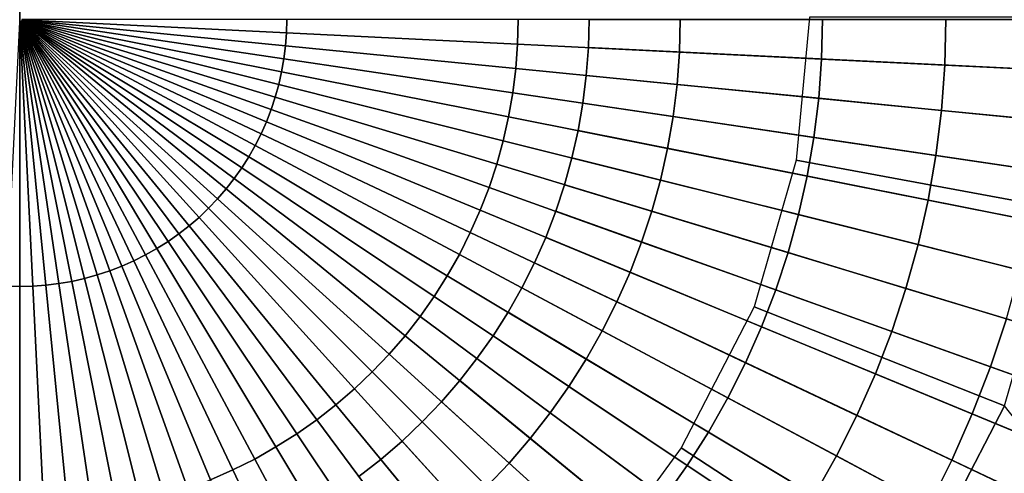
# Model space of a CAD drawing. Extents: x -10 to 159, y 0 to 80.
# Drawn here: x 74 to 78, y 38 to 40 of the extents above; entities that cross this region are included whole.
import ezdxf

# ---------------------------------------------------------------- set-up
doc = ezdxf.new("R2010")
doc.units = 0
doc.layers.add('KOREK-SOFT', color=7, linetype='CONTINUOUS')
doc.layers.add('WANNA', color=7, linetype='CONTINUOUS')

msp = doc.modelspace()

# ---------------------------------------------------------------- linework, layer by layer
at = {"layer": 'KOREK-SOFT'}
for points in [[(74.4997, 39.7426, 13.4345), (74.4584, 38.9028, 13.4117), (74.5, 38.9018, 13.4117), (74.5, 39.7426, 13.4345)], [(74.5, 39.7426, 13.4345), (74.5, 38.9018, 13.4117), (74.5416, 38.9028, 13.4117), (74.5003, 39.7426, 13.4345)], [(74.5003, 39.7426, 13.4345), (74.5416, 38.9028, 13.4117), (74.5831, 38.9058, 13.4117), (74.5007, 39.7427, 13.4345)], [(74.5007, 39.7427, 13.4345), (74.5831, 38.9058, 13.4117), (74.6244, 38.9109, 13.4117), (74.501, 39.7427, 13.4345)], [(74.501, 39.7427, 13.4345), (74.6244, 38.9109, 13.4117), (74.6654, 38.918, 13.4117), (74.5013, 39.7428, 13.4345)], [(74.5013, 39.7428, 13.4345), (74.6654, 38.918, 13.4117), (74.706, 38.9272, 13.4117), (74.5016, 39.7428, 13.4345)], [(74.5016, 39.7428, 13.4345), (74.706, 38.9272, 13.4117), (74.7461, 38.9383, 13.4117), (74.502, 39.7429, 13.4345)], [(74.502, 39.7429, 13.4345), (74.7461, 38.9383, 13.4117), (74.7856, 38.9513, 13.4117), (74.5023, 39.743, 13.4345)], [(74.5023, 39.743, 13.4345), (74.7856, 38.9513, 13.4117), (74.8244, 38.9663, 13.4117), (74.5026, 39.7431, 13.4345)], [(74.5026, 39.7431, 13.4345), (74.8244, 38.9663, 13.4117), (74.8624, 38.9831, 13.4117), (74.5029, 39.7433, 13.4345)], [(74.5029, 39.7433, 13.4345), (74.8624, 38.9831, 13.4117), (74.8996, 39.0018, 13.4117), (74.5032, 39.7434, 13.4345)], [(74.5032, 39.7434, 13.4345), (74.8996, 39.0018, 13.4117), (74.9358, 39.0224, 13.4117), (74.5035, 39.7436, 13.4345)], [(74.5035, 39.7436, 13.4345), (74.9358, 39.0224, 13.4117), (74.9709, 39.0446, 13.4117), (74.5038, 39.7438, 13.4345)], [(74.5038, 39.7438, 13.4345), (74.9709, 39.0446, 13.4117), (75.0049, 39.0686, 13.4117), (74.504, 39.744, 13.4345)], [(74.504, 39.744, 13.4345), (75.0049, 39.0686, 13.4117), (75.0377, 39.0942, 13.4117), (74.5043, 39.7442, 13.4345)], [(74.5043, 39.7442, 13.4345), (75.0377, 39.0942, 13.4117), (75.0692, 39.1213, 13.4117), (74.5046, 39.7444, 13.4345)], [(74.5046, 39.7444, 13.4345), (75.0692, 39.1213, 13.4117), (75.0994, 39.15, 13.4117), (74.5048, 39.7446, 13.4345)], [(74.5048, 39.7446, 13.4345), (75.0994, 39.15, 13.4117), (75.1281, 39.1802, 13.4117), (74.505, 39.7449, 13.4345)], [(74.505, 39.7449, 13.4345), (75.1281, 39.1802, 13.4117), (75.1552, 39.2117, 13.4117), (74.5052, 39.7451, 13.4345)], [(74.5052, 39.7451, 13.4345), (75.1552, 39.2117, 13.4117), (75.1808, 39.2445, 13.4117), (74.5054, 39.7454, 13.4345)], [(74.5054, 39.7454, 13.4345), (75.1808, 39.2445, 13.4117), (75.2048, 39.2785, 13.4117), (74.5056, 39.7456, 13.4345)], [(74.5056, 39.7456, 13.4345), (75.2048, 39.2785, 13.4117), (75.2271, 39.3136, 13.4117), (74.5058, 39.7459, 13.4345)], [(74.5058, 39.7459, 13.4345), (75.2271, 39.3136, 13.4117), (75.2476, 39.3498, 13.4117), (74.506, 39.7462, 13.4345)], [(74.506, 39.7462, 13.4345), (75.2476, 39.3498, 13.4117), (75.2663, 39.387, 13.4117), (74.5061, 39.7465, 13.4345)], [(74.5061, 39.7465, 13.4345), (75.2663, 39.387, 13.4117), (75.2831, 39.425, 13.4117), (74.5063, 39.7468, 13.4345)], [(74.5063, 39.7468, 13.4345), (75.2831, 39.425, 13.4117), (75.2981, 39.4638, 13.4117), (74.5064, 39.7471, 13.4345)], [(74.5064, 39.7471, 13.4345), (75.2981, 39.4638, 13.4117), (75.3111, 39.5033, 13.4117), (74.5065, 39.7474, 13.4345)], [(74.5065, 39.7474, 13.4345), (75.3111, 39.5033, 13.4117), (75.3222, 39.5434, 13.4117), (74.5066, 39.7478, 13.4345)], [(74.5066, 39.7481, 13.4345), (75.3314, 39.584, 13.4117), (75.3385, 39.625, 13.4117), (74.5067, 39.7484, 13.4345)], [(74.5066, 39.7478, 13.4345), (75.3222, 39.5434, 13.4117), (75.3314, 39.584, 13.4117), (74.5066, 39.7481, 13.4345)], [(74.5067, 39.7487, 13.4345), (75.3436, 39.6663, 13.4117), (75.3466, 39.7078, 13.4117), (74.5068, 39.7491, 13.4345)], [(74.5067, 39.7484, 13.4345), (75.3385, 39.625, 13.4117), (75.3436, 39.6663, 13.4117), (74.5067, 39.7487, 13.4345)], [(74.5068, 39.7491, 13.4345), (75.3466, 39.7078, 13.4117), (75.3476, 39.7494, 13.4117), (74.5068, 39.7494, 13.4345)], [(75.3466, 39.7078, 13.4117), (76.0807, 39.6717, 13.3608), (76.0826, 39.7494, 13.3608), (75.3476, 39.7494, 13.4117)], [(76.0807, 39.6717, 13.3608), (76.5948, 39.6465, 13.3048), (76.5973, 39.7494, 13.3048), (76.0826, 39.7494, 13.3608)], [(78.6581, 39.5451, 12.5705), (76.3054, 39.6607, 12.5705), (76.3076, 39.7494, 12.5705), (78.6631, 39.7494, 12.5705)], [(76.3054, 39.6607, 12.5705), (76.3054, 39.6607, 10.1865), (76.3076, 39.7494, 10.1865), (76.3076, 39.7494, 12.5705)], [(76.5948, 39.6465, 13.3048), (77.0461, 39.6243, 13.2389), (77.0492, 39.7494, 13.2389), (76.5973, 39.7494, 13.3048)], [(77.0461, 39.6243, 13.2389), (77.437, 39.6051, 13.1667), (77.4406, 39.7494, 13.1667), (77.0492, 39.7494, 13.2389)], [(77.437, 39.6051, 13.1667), (77.7697, 39.5888, 13.092), (77.7736, 39.7494, 13.092), (77.4406, 39.7494, 13.1667)], [(75.3436, 39.6663, 13.4117), (76.075, 39.5943, 13.3608), (76.0807, 39.6717, 13.3608), (75.3466, 39.7078, 13.4117)], [(75.3385, 39.625, 13.4117), (76.0655, 39.5172, 13.3608), (76.075, 39.5943, 13.3608), (75.3436, 39.6663, 13.4117)], [(76.075, 39.5943, 13.3608), (76.5872, 39.5438, 13.3048), (76.5948, 39.6465, 13.3048), (76.0807, 39.6717, 13.3608)], [(78.643, 39.3414, 12.5705), (76.2989, 39.5722, 12.5705), (76.3054, 39.6607, 12.5705), (78.6581, 39.5451, 12.5705)], [(76.2989, 39.5722, 12.5705), (76.2989, 39.5722, 10.1865), (76.3054, 39.6607, 10.1865), (76.3054, 39.6607, 12.5705)], [(76.5872, 39.5438, 13.3048), (77.0369, 39.4995, 13.2389), (77.0461, 39.6243, 13.2389), (76.5948, 39.6465, 13.3048)], [(75.3314, 39.584, 13.4117), (76.0522, 39.4406, 13.3608), (76.0655, 39.5172, 13.3608), (75.3385, 39.625, 13.4117)], [(77.0369, 39.4995, 13.2389), (77.4264, 39.4612, 13.1667), (77.437, 39.6051, 13.1667), (77.0461, 39.6243, 13.2389)], [(75.3222, 39.5434, 13.4117), (76.0352, 39.3649, 13.3608), (76.0522, 39.4406, 13.3608), (75.3314, 39.584, 13.4117)], [(76.0655, 39.5172, 13.3608), (76.5746, 39.4417, 13.3048), (76.5872, 39.5438, 13.3048), (76.075, 39.5943, 13.3608)], [(77.4264, 39.4612, 13.1667), (77.7579, 39.4285, 13.092), (77.7697, 39.5888, 13.092), (77.437, 39.6051, 13.1667)], [(78.618, 39.1386, 12.5705), (76.288, 39.4842, 12.5705), (76.2989, 39.5722, 12.5705), (78.643, 39.3414, 12.5705)], [(76.288, 39.4842, 12.5705), (76.288, 39.4842, 10.1865), (76.2989, 39.5722, 10.1865), (76.2989, 39.5722, 12.5705)], [(75.3111, 39.5033, 13.4117), (76.0145, 39.29, 13.3608), (76.0352, 39.3649, 13.3608), (75.3222, 39.5434, 13.4117)], [(76.0522, 39.4406, 13.3608), (76.557, 39.3402, 13.3048), (76.5746, 39.4417, 13.3048), (76.0655, 39.5172, 13.3608)], [(76.5746, 39.4417, 13.3048), (77.0216, 39.3754, 13.2389), (77.0369, 39.4995, 13.2389), (76.5872, 39.5438, 13.3048)], [(75.2981, 39.4638, 13.4117), (75.9901, 39.2162, 13.3608), (76.0145, 39.29, 13.3608), (75.3111, 39.5033, 13.4117)], [(77.0216, 39.3754, 13.2389), (77.4087, 39.3179, 13.1667), (77.4264, 39.4612, 13.1667), (77.0369, 39.4995, 13.2389)], [(75.2831, 39.425, 13.4117), (75.9622, 39.1438, 13.3608), (75.9901, 39.2162, 13.3608), (75.2981, 39.4638, 13.4117)], [(78.5831, 38.9372, 12.5705), (76.2728, 39.3968, 12.5705), (76.288, 39.4842, 12.5705), (78.618, 39.1386, 12.5705)], [(76.2728, 39.3968, 12.5705), (76.2728, 39.3968, 10.1865), (76.288, 39.4842, 10.1865), (76.288, 39.4842, 12.5705)], [(77.4087, 39.3179, 13.1667), (77.7382, 39.2691, 13.092), (77.7579, 39.4285, 13.092), (77.4264, 39.4612, 13.1667)], [(75.2663, 39.387, 13.4117), (75.9307, 39.0727, 13.3608), (75.9622, 39.1438, 13.3608), (75.2831, 39.425, 13.4117)], [(76.0352, 39.3649, 13.3608), (76.5345, 39.2398, 13.3048), (76.557, 39.3402, 13.3048), (76.0522, 39.4406, 13.3608)], [(76.557, 39.3402, 13.3048), (77.0002, 39.2521, 13.2389), (77.0216, 39.3754, 13.2389), (76.5746, 39.4417, 13.3048)], [(78.5383, 38.7379, 12.5705), (76.2534, 39.3102, 12.5705), (76.2728, 39.3968, 12.5705), (78.5831, 38.9372, 12.5705)], [(76.2534, 39.3102, 12.5705), (76.2534, 39.3102, 10.1865), (76.2728, 39.3968, 10.1865), (76.2728, 39.3968, 12.5705)], [(75.2476, 39.3498, 13.4117), (75.8958, 39.0034, 13.3608), (75.9307, 39.0727, 13.3608), (75.2663, 39.387, 13.4117)], [(76.0145, 39.29, 13.3608), (76.507, 39.1406, 13.3048), (76.5345, 39.2398, 13.3048), (76.0352, 39.3649, 13.3608)], [(77.0002, 39.2521, 13.2389), (77.3841, 39.1757, 13.1667), (77.4087, 39.3179, 13.1667), (77.0216, 39.3754, 13.2389)], [(75.2271, 39.3136, 13.4117), (75.8575, 38.9358, 13.3608), (75.8958, 39.0034, 13.3608), (75.2476, 39.3498, 13.4117)], [(76.5345, 39.2398, 13.3048), (76.9728, 39.13, 13.2389), (77.0002, 39.2521, 13.2389), (76.557, 39.3402, 13.3048)], [(75.2048, 39.2785, 13.4117), (75.8159, 38.8701, 13.3608), (75.8575, 38.9358, 13.3608), (75.2271, 39.3136, 13.4117)], [(78.4838, 38.5409, 12.5705), (76.2297, 39.2247, 12.5705), (76.2534, 39.3102, 12.5705), (78.5383, 38.7379, 12.5705)], [(76.2297, 39.2247, 12.5705), (76.2297, 39.2247, 10.1865), (76.2534, 39.3102, 10.1865), (76.2534, 39.3102, 12.5705)], [(77.3841, 39.1757, 13.1667), (77.7107, 39.1108, 13.092), (77.7382, 39.2691, 13.092), (77.4087, 39.3179, 13.1667)], [(75.1808, 39.2445, 13.4117), (75.7712, 38.8066, 13.3608), (75.8159, 38.8701, 13.3608), (75.2048, 39.2785, 13.4117)], [(75.9901, 39.2162, 13.3608), (76.4747, 39.0428, 13.3048), (76.507, 39.1406, 13.3048), (76.0145, 39.29, 13.3608)], [(75.1552, 39.2117, 13.4117), (75.7234, 38.7454, 13.3608), (75.7712, 38.8066, 13.3608), (75.1808, 39.2445, 13.4117)], [(76.507, 39.1406, 13.3048), (76.9394, 39.0094, 13.2389), (76.9728, 39.13, 13.2389), (76.5345, 39.2398, 13.3048)], [(76.9728, 39.13, 13.2389), (77.3524, 39.0349, 13.1667), (77.3841, 39.1757, 13.1667), (77.0002, 39.2521, 13.2389)], [(75.1281, 39.1802, 13.4117), (75.6727, 38.6866, 13.3608), (75.7234, 38.7454, 13.3608), (75.1552, 39.2117, 13.4117)], [(75.9622, 39.1438, 13.3608), (76.4377, 38.9468, 13.3048), (76.4747, 39.0428, 13.3048), (75.9901, 39.2162, 13.3608)], [(78.4197, 38.3469, 12.5705), (76.2019, 39.1405, 12.5705), (76.2297, 39.2247, 12.5705), (78.4838, 38.5409, 12.5705)], [(76.2019, 39.1405, 12.5705), (76.2019, 39.1405, 10.1865), (76.2297, 39.2247, 10.1865), (76.2297, 39.2247, 12.5705)], [(75.0994, 39.15, 13.4117), (75.6191, 38.6303, 13.3608), (75.6727, 38.6866, 13.3608), (75.1281, 39.1802, 13.4117)], [(77.3524, 39.0349, 13.1667), (77.6755, 38.954, 13.092), (77.7107, 39.1108, 13.092), (77.3841, 39.1757, 13.1667)], [(75.0692, 39.1213, 13.4117), (75.5628, 38.5768, 13.3608), (75.6191, 38.6303, 13.3608), (75.0994, 39.15, 13.4117)], [(75.9307, 39.0727, 13.3608), (76.3959, 38.8527, 13.3048), (76.4377, 38.9468, 13.3048), (75.9622, 39.1438, 13.3608)], [(75.0377, 39.0942, 13.4117), (75.504, 38.526, 13.3608), (75.5628, 38.5768, 13.3608), (75.0692, 39.1213, 13.4117)], [(78.3462, 38.1563, 12.5705), (76.17, 39.0577, 12.5705), (76.2019, 39.1405, 12.5705), (78.4197, 38.3469, 12.5705)], [(76.17, 39.0577, 12.5705), (76.17, 39.0577, 10.1865), (76.2019, 39.1405, 10.1865), (76.2019, 39.1405, 12.5705)], [(76.4747, 39.0428, 13.3048), (76.9002, 38.8906, 13.2389), (76.9394, 39.0094, 13.2389), (76.507, 39.1406, 13.3048)], [(76.9394, 39.0094, 13.2389), (77.314, 38.8958, 13.1667), (77.3524, 39.0349, 13.1667), (76.9728, 39.13, 13.2389)], [(75.0049, 39.0686, 13.4117), (75.4428, 38.4782, 13.3608), (75.504, 38.526, 13.3608), (75.0377, 39.0942, 13.4117)], [(74.9709, 39.0446, 13.4117), (75.3793, 38.4335, 13.3608), (75.4428, 38.4782, 13.3608), (75.0049, 39.0686, 13.4117)], [(75.8958, 39.0034, 13.3608), (76.3497, 38.7607, 13.3048), (76.3959, 38.8527, 13.3048), (75.9307, 39.0727, 13.3608)], [(78.2634, 37.9695, 12.5705), (76.134, 38.9766, 12.5705), (76.17, 39.0577, 12.5705), (78.3462, 38.1563, 12.5705)], [(76.134, 38.9766, 12.5705), (76.134, 38.9766, 10.1865), (76.17, 39.0577, 10.1865), (76.17, 39.0577, 12.5705)], [(74.8996, 39.0018, 13.4117), (75.246, 38.3536, 13.3608), (75.3136, 38.3919, 13.3608), (74.9358, 39.0224, 13.4117)], [(74.9358, 39.0224, 13.4117), (75.3136, 38.3919, 13.3608), (75.3793, 38.4335, 13.3608), (74.9709, 39.0446, 13.4117)], [(76.4377, 38.9468, 13.3048), (76.8552, 38.7739, 13.2389), (76.9002, 38.8906, 13.2389), (76.4747, 39.0428, 13.3048)], [(77.314, 38.8958, 13.1667), (77.6327, 38.7991, 13.092), (77.6755, 38.954, 13.092), (77.3524, 39.0349, 13.1667)], [(74.8624, 38.9831, 13.4117), (75.1767, 38.3187, 13.3608), (75.246, 38.3536, 13.3608), (74.8996, 39.0018, 13.4117)], [(75.8575, 38.9358, 13.3608), (76.2989, 38.6712, 13.3048), (76.3497, 38.7607, 13.3048), (75.8958, 39.0034, 13.3608)], [(76.9002, 38.8906, 13.2389), (77.2687, 38.7588, 13.1667), (77.314, 38.8958, 13.1667), (76.9394, 39.0094, 13.2389)], [(74.7856, 38.9513, 13.4117), (75.0332, 38.2593, 13.3608), (75.1056, 38.2872, 13.3608), (74.8244, 38.9663, 13.4117)], [(74.8244, 38.9663, 13.4117), (75.1056, 38.2872, 13.3608), (75.1767, 38.3187, 13.3608), (74.8624, 38.9831, 13.4117)], [(78.1715, 37.7869, 12.5705), (76.0941, 38.8973, 12.5705), (76.134, 38.9766, 12.5705), (78.2634, 37.9695, 12.5705)], [(76.0941, 38.8973, 12.5705), (76.0941, 38.8973, 10.1865), (76.134, 38.9766, 10.1865), (76.134, 38.9766, 12.5705)], [(74.6654, 38.918, 13.4117), (74.8088, 38.1972, 13.3608), (74.8845, 38.2142, 13.3608), (74.706, 38.9272, 13.4117)], [(74.706, 38.9272, 13.4117), (74.8845, 38.2142, 13.3608), (74.9594, 38.2349, 13.3608), (74.7461, 38.9383, 13.4117)], [(74.7461, 38.9383, 13.4117), (74.9594, 38.2349, 13.3608), (75.0332, 38.2593, 13.3608), (74.7856, 38.9513, 13.4117)], [(75.8159, 38.8701, 13.3608), (76.2438, 38.5842, 13.3048), (76.2989, 38.6712, 13.3048), (75.8575, 38.9358, 13.3608)], [(76.3959, 38.8527, 13.3048), (76.8045, 38.6595, 13.2389), (76.8552, 38.7739, 13.2389), (76.4377, 38.9468, 13.3048)], [(74.4584, 38.9028, 13.4117), (74.4223, 38.1687, 13.3608), (74.5, 38.1668, 13.3608), (74.5, 38.9018, 13.4117)], [(74.5, 38.9018, 13.4117), (74.5, 38.1668, 13.3608), (74.5777, 38.1687, 13.3608), (74.5416, 38.9028, 13.4117)], [(74.5416, 38.9028, 13.4117), (74.5777, 38.1687, 13.3608), (74.6551, 38.1744, 13.3608), (74.5831, 38.9058, 13.4117)], [(74.5831, 38.9058, 13.4117), (74.6551, 38.1744, 13.3608), (74.7322, 38.1839, 13.3608), (74.6244, 38.9109, 13.4117)], [(74.6244, 38.9109, 13.4117), (74.7322, 38.1839, 13.3608), (74.8088, 38.1972, 13.3608), (74.6654, 38.918, 13.4117)], [(78.0708, 37.6092, 12.5705), (76.0504, 38.8201, 12.5705), (76.0941, 38.8973, 12.5705), (78.1715, 37.7869, 12.5705)], [(76.0504, 38.8201, 12.5705), (76.0504, 38.8201, 10.1865), (76.0941, 38.8973, 10.1865), (76.0941, 38.8973, 12.5705)], [(77.2687, 38.7588, 13.1667), (77.5823, 38.6466, 13.092), (77.6327, 38.7991, 13.092), (77.314, 38.8958, 13.1667)], [(75.7712, 38.8066, 13.3608), (76.1846, 38.5, 13.3048), (76.2438, 38.5842, 13.3048), (75.8159, 38.8701, 13.3608)], [(76.8552, 38.7739, 13.2389), (77.2167, 38.6241, 13.1667), (77.2687, 38.7588, 13.1667), (76.9002, 38.8906, 13.2389)], [(76.3497, 38.7607, 13.3048), (76.7482, 38.5477, 13.2389), (76.8045, 38.6595, 13.2389), (76.3959, 38.8527, 13.3048)], [(75.7234, 38.7454, 13.3608), (76.1212, 38.4189, 13.3048), (76.1846, 38.5, 13.3048), (75.7712, 38.8066, 13.3608)], [(77.9615, 37.4365, 12.5705), (76.0029, 38.7452, 12.5705), (76.0504, 38.8201, 12.5705), (78.0708, 37.6092, 12.5705)], [(76.0029, 38.7452, 12.5705), (76.0029, 38.7452, 10.1865), (76.0504, 38.8201, 10.1865), (76.0504, 38.8201, 12.5705)], [(77.5823, 38.6466, 13.092), (77.843, 38.5533, 13.0182), (77.8977, 38.7187, 13.0182), (77.6327, 38.7991, 13.092)], [(76.8045, 38.6595, 13.2389), (77.1582, 38.4921, 13.1667), (77.2167, 38.6241, 13.1667), (76.8552, 38.7739, 13.2389)], [(75.6727, 38.6866, 13.3608), (76.054, 38.3409, 13.3048), (76.1212, 38.4189, 13.3048), (75.7234, 38.7454, 13.3608)], [(77.8438, 37.2695, 12.5705), (75.9518, 38.6726, 12.5705), (76.0029, 38.7452, 12.5705), (77.9615, 37.4365, 12.5705)], [(75.9518, 38.6726, 12.5705), (75.9518, 38.6726, 10.1865), (76.0029, 38.7452, 10.1865), (76.0029, 38.7452, 12.5705)], [(76.2989, 38.6712, 13.3048), (76.6865, 38.4388, 13.2389), (76.7482, 38.5477, 13.2389), (76.3497, 38.7607, 13.3048)], [(77.2167, 38.6241, 13.1667), (77.5244, 38.4966, 13.092), (77.5823, 38.6466, 13.092), (77.2687, 38.7588, 13.1667)], [(75.6191, 38.6303, 13.3608), (75.983, 38.2664, 13.3048), (76.054, 38.3409, 13.3048), (75.6727, 38.6866, 13.3608)], [(77.7181, 37.1084, 12.5705), (75.8973, 38.6027, 12.5705), (75.9518, 38.6726, 12.5705), (77.8438, 37.2695, 12.5705)], [(75.8973, 38.6027, 12.5705), (75.8973, 38.6027, 10.1865), (75.9518, 38.6726, 10.1865), (75.9518, 38.6726, 12.5705)], [(76.2438, 38.5842, 13.3048), (76.6196, 38.3331, 13.2389), (76.6865, 38.4388, 13.2389), (76.2989, 38.6712, 13.3048)], [(76.7482, 38.5477, 13.2389), (77.0934, 38.3632, 13.1667), (77.1582, 38.4921, 13.1667), (76.8045, 38.6595, 13.2389)], [(77.5244, 38.4966, 13.092), (77.7803, 38.3907, 13.0182), (77.843, 38.5533, 13.0182), (77.5823, 38.6466, 13.092)], [(75.5628, 38.5768, 13.3608), (75.9085, 38.1954, 13.3048), (75.983, 38.2664, 13.3048), (75.6191, 38.6303, 13.3608)], [(77.1582, 38.4921, 13.1667), (77.4593, 38.3498, 13.092), (77.5244, 38.4966, 13.092), (77.2167, 38.6241, 13.1667)], [(77.5846, 36.9536, 12.5705), (75.8393, 38.5355, 12.5705), (75.8973, 38.6027, 12.5705), (77.7181, 37.1084, 12.5705)], [(75.8393, 38.5355, 12.5705), (75.8393, 38.5355, 10.1865), (75.8973, 38.6027, 10.1865), (75.8973, 38.6027, 12.5705)], [(76.1846, 38.5, 13.3048), (76.5475, 38.2308, 13.2389), (76.6196, 38.3331, 13.2389), (76.2438, 38.5842, 13.3048)], [(75.504, 38.526, 13.3608), (75.8305, 38.1282, 13.3048), (75.9085, 38.1954, 13.3048), (75.5628, 38.5768, 13.3608)], [(76.6865, 38.4388, 13.2389), (77.0222, 38.2376, 13.1667), (77.0934, 38.3632, 13.1667), (76.7482, 38.5477, 13.2389)], [(75.4428, 38.4782, 13.3608), (75.7494, 38.0648, 13.3048), (75.8305, 38.1282, 13.3048), (75.504, 38.526, 13.3608)], [(77.4437, 36.8057, 12.5705), (75.7781, 38.4713, 12.5705), (75.8393, 38.5355, 12.5705), (77.5846, 36.9536, 12.5705)], [(75.7781, 38.4713, 12.5705), (75.7781, 38.4713, 10.1865), (75.8393, 38.5355, 10.1865), (75.8393, 38.5355, 12.5705)], [(76.1212, 38.4189, 13.3048), (76.4706, 38.1322, 13.2389), (76.5475, 38.2308, 13.2389), (76.1846, 38.5, 13.3048)], [(77.0934, 38.3632, 13.1667), (77.3871, 38.2062, 13.092), (77.4593, 38.3498, 13.092), (77.1582, 38.4921, 13.1667)], [(77.4593, 38.3498, 13.092), (77.7097, 38.2313, 13.0182), (77.7803, 38.3907, 13.0182), (77.5244, 38.4966, 13.092)], [(75.3793, 38.4335, 13.3608), (75.6652, 38.0056, 13.3048), (75.7494, 38.0648, 13.3048), (75.4428, 38.4782, 13.3608)], [(77.2958, 36.6648, 12.5705), (75.7139, 38.4101, 12.5705), (75.7781, 38.4713, 12.5705), (77.4437, 36.8057, 12.5705)], [(75.7139, 38.4101, 12.5705), (75.7139, 38.4101, 10.1865), (75.7781, 38.4713, 10.1865), (75.7781, 38.4713, 12.5705)], [(75.3136, 38.3919, 13.3608), (75.5782, 37.9505, 13.3048), (75.6652, 38.0056, 13.3048), (75.3793, 38.4335, 13.3608)], [(76.6196, 38.3331, 13.2389), (76.945, 38.1157, 13.1667), (77.0222, 38.2376, 13.1667), (76.6865, 38.4388, 13.2389)], [(75.246, 38.3536, 13.3608), (75.4887, 37.8997, 13.3048), (75.5782, 37.9505, 13.3048), (75.3136, 38.3919, 13.3608)], [(77.141, 36.5313, 12.5705), (75.6467, 38.3521, 12.5705), (75.7139, 38.4101, 12.5705), (77.2958, 36.6648, 12.5705)], [(75.6467, 38.3521, 12.5705), (75.6467, 38.3521, 10.1865), (75.7139, 38.4101, 10.1865), (75.7139, 38.4101, 12.5705)], [(76.054, 38.3409, 13.3048), (76.3888, 38.0375, 13.2389), (76.4706, 38.1322, 13.2389), (76.1212, 38.4189, 13.3048)], [(77.0222, 38.2376, 13.1667), (77.3079, 38.0664, 13.092), (77.3871, 38.2062, 13.092), (77.0934, 38.3632, 13.1667)], [(75.1767, 38.3187, 13.3608), (75.3967, 37.8535, 13.3048), (75.4887, 37.8997, 13.3048), (75.246, 38.3536, 13.3608)], [(76.9799, 36.4056, 12.5705), (75.5768, 38.2976, 12.5705), (75.6467, 38.3521, 12.5705), (77.141, 36.5313, 12.5705)], [(75.5768, 38.2976, 12.5705), (75.5768, 38.2976, 10.1865), (75.6467, 38.3521, 10.1865), (75.6467, 38.3521, 12.5705)], [(75.983, 38.2664, 13.3048), (76.3026, 37.9468, 13.2389), (76.3888, 38.0375, 13.2389), (76.054, 38.3409, 13.3048)], [(76.5475, 38.2308, 13.2389), (76.8619, 37.9977, 13.1667), (76.945, 38.1157, 13.1667), (76.6196, 38.3331, 13.2389)], [(77.3871, 38.2062, 13.092), (77.6313, 38.0757, 13.0182), (77.7097, 38.2313, 13.0182), (77.4593, 38.3498, 13.092)], [(75.1056, 38.2872, 13.3608), (75.3026, 37.8117, 13.3048), (75.3967, 37.8535, 13.3048), (75.1767, 38.3187, 13.3608)]]:
    msp.add_3dface(points, dxfattribs=at)
at = {"layer": 'WANNA'}
for points in [[(4.3697, 41.9469, -0.001), (74.5, 76.0653, -0.001), (74.5, 7.8097, -0.001)], [(144.6303, 41.9474, 0.001), (74.5, 7.8097, -0.001), (74.5, 76.0653, -0.001)], [(4.4108, 40.2636, -0.001), (4.3697, 41.9469, -0.001), (74.5, 7.8097, -0.001)], [(144.5892, 40.2641, 0.001), (74.5, 7.8097, -0.001), (144.6303, 41.9474, 0.001)], [(4.5356, 38.5843, -0.001), (4.4108, 40.2636, -0.001), (74.5, 7.8097, -0.001)], [(74.5, 7.8097, -0.001), (144.5892, 40.2641, 0.001), (144.4644, 38.5848, 0.001)], [(76.9657, 39.3026, 11.0299), (77.8066, 39.147, 11.4451), (77.8626, 39.7575, 11.4451), (77.0074, 39.7575, 11.0299)], [(76.8319, 38.8372, 11.0299), (77.6271, 38.5224, 11.4451), (77.8066, 39.147, 11.4451), (76.9657, 39.3026, 11.0299)], [(76.5999, 38.3895, 11.0299), (77.3157, 37.9215, 11.4451), (77.6271, 38.5224, 11.4451), (76.8319, 38.8372, 11.0299)], [(74.5, 7.8097, -0.001), (4.7431, 36.9131, -0.001), (4.5356, 38.5843, -0.001)], [(144.4644, 38.5848, 0.001), (144.2569, 36.9136, 0.001), (74.5, 7.8097, -0.001)], [(78.2198, 37.7726, 11.8604), (77.6271, 38.5224, 11.4451), (77.3157, 37.9215, 11.4451)], [(76.4483, 38.1817, 11.0299), (77.1123, 37.6427, 11.4451), (77.3157, 37.9215, 11.4451), (76.5999, 38.3895, 11.0299)]]:
    msp.add_3dface(points, dxfattribs=at)

doc.saveas('drawing.dxf')
